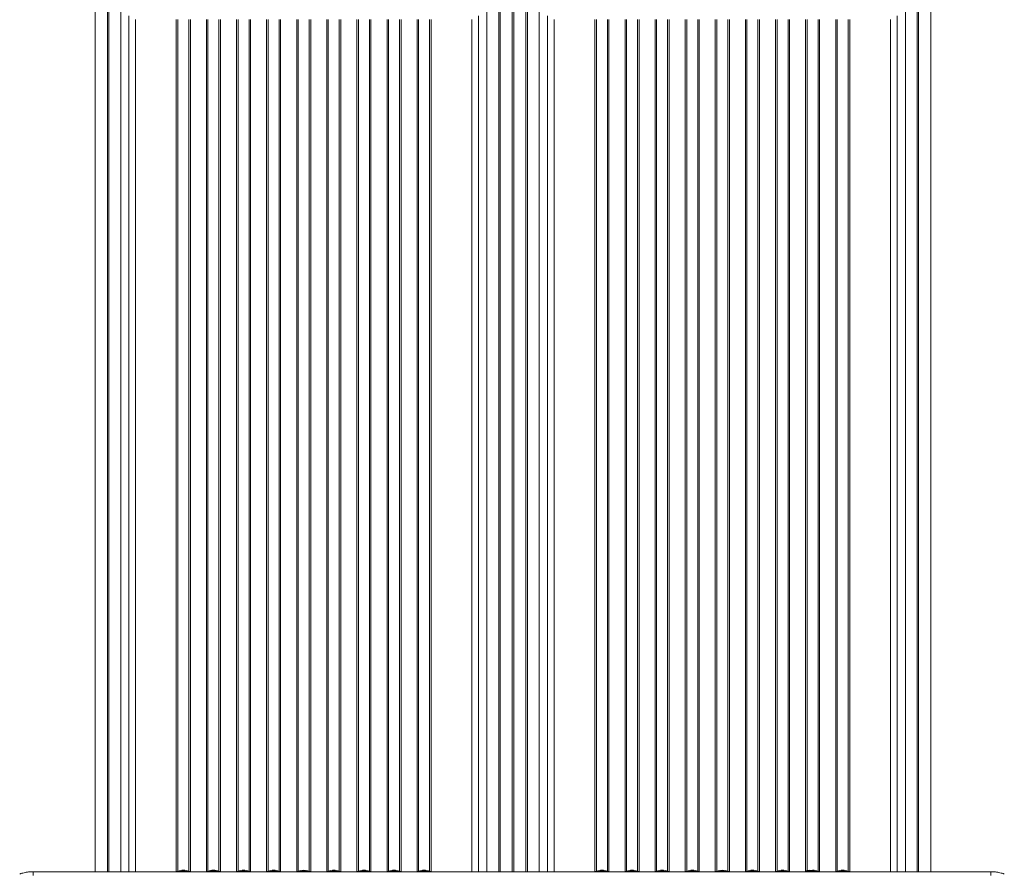
# Model space of a CAD drawing. Units: millimetres. Extents: x -7336 to 26880, y -1407 to 9333.
# Drawn here: x 2850 to 4289, y 2547 to 3795 of the extents above; entities that cross this region are included whole.
import ezdxf

# ---------------------------------------------------------------- set-up
doc = ezdxf.new("R2010")
doc.units = ezdxf.units.MM

msp = doc.modelspace()

# ---------------------------------------------------------------- linework, layer by layer
at = {"color": 8, "linetype": 'Continuous', "lineweight": 15}
for p, q in [((2977.8, 2549.2), (2977.8, 3893.8)), ((2979.8, 3893.8), (2979.8, 2549.2)), ((3549.9, 2549.2), (3549.9, 3893.8)), ((3551.8, 3893.8), (3551.8, 2549.2)), ((3589.8, 2549.2), (3589.8, 3893.8)), ((3591.8, 3893.8), (3591.8, 2549.2)), ((4161.9, 2549.2), (4161.9, 3893.8)), ((4163.8, 3893.8), (4163.8, 2549.2)), ((2997.3, 2549.2), (2997.3, 3884)), ((3532.4, 2549.2), (3532.4, 3884)), ((3609.3, 2549.2), (3609.3, 3884)), ((4144.4, 2549.2), (4144.4, 3884)), ((3009, 3801.1), (3009, 2549.2)), ((3520.6, 3801.1), (3520.6, 2549.2)), ((3621, 3801.1), (3621, 2549.2)), ((4132.6, 3801.1), (4132.6, 2549.2)), ((3019, 3795.5), (3019, 2549.2)), ((3510.7, 2549.2), (3510.7, 3795.5)), ((3631, 3795.5), (3631, 2549.2)), ((4000.8, 3795.8), (4000.8, 2550.7)), ((4122.7, 2549.2), (4122.7, 3795.5)), ((3079.2, 2549.2), (3078.6, 2549.5)), ((3098.5, 2549.2), (3099.1, 2549.5)), ((3122.6, 2549.5), (3123.1, 2549.2)), ((3127.6, 2549.3), (3129.3, 2549.6)), ((3127.6, 2549.3), (3129.3, 2549.3)), ((3142.5, 2549.2), (3143.1, 2549.5)), ((3166.6, 2549.5), (3167.1, 2549.2)), ((3186.5, 2549.2), (3187.1, 2549.5)), ((3210.6, 2549.5), (3211.1, 2549.2)), ((3230.5, 2549.2), (3231.1, 2549.5)), ((3254.6, 2549.5), (3255.1, 2549.2)), ((3275.1, 2549.5), (3274.5, 2549.2)), ((3299.1, 2549.2), (3298.6, 2549.5)), ((3319.1, 2549.5), (3318.5, 2549.2)), ((3343.1, 2549.2), (3342.6, 2549.5)), ((3363.1, 2549.5), (3362.5, 2549.2)), ((3387.1, 2549.2), (3386.6, 2549.5)), ((3407.1, 2549.5), (3406.5, 2549.2)), ((3431.1, 2549.2), (3430.6, 2549.5)), ((3450.5, 2549.2), (3451.1, 2549.5)), ((3691.2, 2549.2), (3690.6, 2549.5)), ((3710.5, 2549.2), (3711.1, 2549.5)), ((3734.6, 2549.5), (3735.1, 2549.2)), ((3754.5, 2549.2), (3755.1, 2549.5)), ((3778.6, 2549.5), (3779.1, 2549.2)), ((3798.5, 2549.2), (3799.1, 2549.5)), ((3822.6, 2549.5), (3823.1, 2549.2)), ((3842.5, 2549.2), (3843.1, 2549.5)), ((3866.6, 2549.5), (3867.1, 2549.2)), ((3887.1, 2549.5), (3886.5, 2549.2)), ((3911.1, 2549.2), (3910.6, 2549.5)), ((3931.1, 2549.5), (3930.5, 2549.2)), ((3955.1, 2549.2), (3954.6, 2549.5)), ((3975.1, 2549.5), (3974.5, 2549.2)), ((3999.1, 2549.2), (3998.6, 2549.5)), ((3999.3, 2549.4), (3998.6, 2549.5)), ((4008.8, 2551.4), (4004.7, 2551)), ((4009.3, 2549.3), (4014, 2549.3)), ((4019.1, 2549.5), (4018.5, 2549.2)), ((4043.1, 2549.2), (4042.6, 2549.5)), ((4062.5, 2549.2), (4063.1, 2549.5))]:
    msp.add_line(p, q, dxfattribs=at)
at = {"color": 7, "linetype": 'Continuous', "lineweight": 15}
for p, q in [((2959.8, 2549.2), (2959.8, 3882.7)), ((3569.8, 2549.2), (3569.8, 3882.7)), ((3571.8, 2549.2), (3571.8, 3882.7)), ((4181.8, 2549.2), (4181.8, 3882.7)), ((2959.8, 3795.4), (2959.8, 2549.2)), ((3078.6, 3795.5), (3078.6, 2549.5)), ((3080.8, 3795.8), (3080.8, 2549.9)), ((3096.9, 2549.9), (3096.9, 3795.8)), ((3099.1, 2549.5), (3099.1, 3795.5)), ((3122.6, 3795.5), (3122.6, 2549.5)), ((3124.8, 3795.8), (3124.8, 2549.9)), ((3140.9, 2549.9), (3140.9, 3795.8)), ((3143.1, 2549.5), (3143.1, 3795.5)), ((3166.6, 3795.5), (3166.6, 2549.5)), ((3168.8, 3795.8), (3168.8, 2549.9)), ((3184.9, 2549.9), (3184.9, 3795.8)), ((3187.1, 2549.5), (3187.1, 3795.5)), ((3210.6, 3795.5), (3210.6, 2549.5)), ((3212.8, 3795.8), (3212.8, 2549.9)), ((3228.9, 2549.9), (3228.9, 3795.8)), ((3231.1, 2549.5), (3231.1, 3795.5)), ((3254.6, 3795.5), (3254.6, 2549.5)), ((3256.8, 3795.8), (3256.8, 2549.9)), ((3272.9, 2549.9), (3272.9, 3795.8)), ((3275.1, 3795.5), (3275.1, 2549.5)), ((3298.6, 2549.5), (3298.6, 3795.5)), ((3300.8, 3795.8), (3300.8, 2549.9)), ((3316.9, 2549.9), (3316.9, 3795.8)), ((3319.1, 3795.5), (3319.1, 2549.5)), ((3342.6, 2549.5), (3342.6, 3795.5)), ((3344.8, 3795.8), (3344.8, 2549.9)), ((3360.9, 2549.9), (3360.9, 3795.8)), ((3363.1, 3795.5), (3363.1, 2549.5)), ((3386.6, 2549.5), (3386.6, 3795.5)), ((3388.8, 3795.8), (3388.8, 2549.9)), ((3404.9, 2549.9), (3404.9, 3795.8)), ((3407.1, 3795.5), (3407.1, 2549.5)), ((3430.6, 2549.5), (3430.6, 3795.5)), ((3432.8, 3795.8), (3432.8, 2549.9)), ((3448.9, 2549.9), (3448.9, 3795.8)), ((3451.1, 3795.5), (3451.1, 2549.5)), ((3569.8, 3795.4), (3569.8, 2549.2)), ((3571.8, 3795.4), (3571.8, 2549.2)), ((3690.6, 3795.5), (3690.6, 2549.5)), ((3692.8, 3795.8), (3692.8, 2549.9)), ((3708.9, 2549.9), (3708.9, 3795.8)), ((3711.1, 2549.5), (3711.1, 3795.5)), ((3734.6, 3795.5), (3734.6, 2549.5)), ((3736.8, 3795.8), (3736.8, 2549.9)), ((3752.9, 2549.9), (3752.9, 3795.8)), ((3755.1, 2549.5), (3755.1, 3795.5)), ((3778.6, 3795.5), (3778.6, 2549.5)), ((3780.8, 3795.8), (3780.8, 2549.9)), ((3796.9, 2549.9), (3796.9, 3795.8)), ((3799.1, 2549.5), (3799.1, 3795.5)), ((3822.6, 3795.5), (3822.6, 2549.5)), ((3824.8, 3795.8), (3824.8, 2549.9)), ((3840.9, 2549.9), (3840.9, 3795.8)), ((3843.1, 2549.5), (3843.1, 3795.5)), ((3866.6, 3795.5), (3866.6, 2549.5)), ((3868.8, 3795.8), (3868.8, 2549.9)), ((3884.9, 2549.9), (3884.9, 3795.8)), ((3887.1, 3795.5), (3887.1, 2549.5)), ((3910.6, 2549.5), (3910.6, 3795.5)), ((3912.8, 3795.8), (3912.8, 2549.9)), ((3928.9, 2549.9), (3928.9, 3795.8)), ((3931.1, 3795.5), (3931.1, 2549.5)), ((3954.6, 2549.5), (3954.6, 3795.5)), ((3956.8, 3795.8), (3956.8, 2549.9)), ((3972.9, 2549.9), (3972.9, 3795.8)), ((3975.1, 3795.5), (3975.1, 2549.5)), ((3998.6, 2549.5), (3998.6, 3795.5)), ((4016.9, 2549.9), (4016.9, 3795.8)), ((4019.1, 3795.5), (4019.1, 2549.5)), ((4042.6, 2549.5), (4042.6, 3795.5)), ((4044.8, 3795.8), (4044.8, 2549.9)), ((4060.9, 2549.9), (4060.9, 3795.8)), ((4063.1, 3795.5), (4063.1, 2549.5)), ((4181.8, 3795.4), (4181.8, 2549.2)), ((2869.3, 2549.2), (4269.3, 2549.2)), ((3080.9, 2549.2), (3078.6, 2549.5)), ((3083.6, 2549.3), (3094, 2549.3)), ((3096.8, 2549.2), (3097.5, 2549.2)), ((3097.5, 2549.2), (3099.1, 2549.5)), ((3122.6, 2549.5), (3124.2, 2549.2)), ((3124.2, 2549.2), (3124.9, 2549.2)), ((3129.3, 2550.2), (3129.3, 2549.2)), ((3129.3, 2550.2), (3139.3, 2550.2)), ((3139.3, 2549.2), (3139.3, 2550.2)), ((3140.8, 2549.2), (3141.5, 2549.2)), ((3141.5, 2549.2), (3143.1, 2549.5)), ((3166.6, 2549.5), (3168.2, 2549.2)), ((3168.2, 2549.2), (3168.9, 2549.2)), ((3171.6, 2549.3), (3182, 2549.3)), ((3184.8, 2549.2), (3185.5, 2549.2)), ((3185.5, 2549.2), (3187.1, 2549.5)), ((3210.6, 2549.5), (3212.2, 2549.2)), ((3212.2, 2549.2), (3212.9, 2549.2)), ((3215.6, 2549.3), (3226, 2549.3)), ((3228.8, 2549.2), (3229.5, 2549.2)), ((3229.5, 2549.2), (3231.1, 2549.5)), ((3254.6, 2549.5), (3256.2, 2549.2)), ((3256.2, 2549.2), (3256.9, 2549.2)), ((3259.6, 2549.3), (3264.8, 2549.3)), ((3264.8, 2549.3), (3270, 2549.3)), ((3272.8, 2549.2), (3273.5, 2549.2)), ((3275.1, 2549.5), (3273.5, 2549.2)), ((3300.2, 2549.2), (3298.6, 2549.5)), ((3300.2, 2549.2), (3300.9, 2549.2)), ((3303.6, 2549.3), (3314, 2549.3)), ((3316.8, 2549.2), (3317.5, 2549.2)), ((3319.1, 2549.5), (3317.5, 2549.2)), ((3344.2, 2549.2), (3342.6, 2549.5)), ((3344.2, 2549.2), (3344.9, 2549.2)), ((3347.6, 2549.3), (3358, 2549.3)), ((3360.8, 2549.2), (3361.5, 2549.2)), ((3363.1, 2549.5), (3361.5, 2549.2)), ((3388.2, 2549.2), (3386.6, 2549.5)), ((3388.2, 2549.2), (3388.9, 2549.2)), ((3391.6, 2549.3), (3402, 2549.3)), ((3404.8, 2549.2), (3405.5, 2549.2)), ((3407.1, 2549.5), (3405.5, 2549.2)), ((3432.2, 2549.2), (3430.6, 2549.5)), ((3432.2, 2549.2), (3432.9, 2549.2)), ((3435.6, 2549.3), (3446, 2549.3)), ((3448.8, 2549.2), (3451.1, 2549.5)), ((3692.9, 2549.2), (3690.6, 2549.5)), ((3695.6, 2549.3), (3706, 2549.3)), ((3708.8, 2549.2), (3709.4, 2549.2)), ((3709.4, 2549.2), (3711.1, 2549.5)), ((3734.6, 2549.5), (3736.2, 2549.2)), ((3736.2, 2549.2), (3736.9, 2549.2)), ((3739.6, 2549.3), (3750, 2549.3)), ((3752.8, 2549.2), (3753.4, 2549.2)), ((3753.4, 2549.2), (3755.1, 2549.5)), ((3778.6, 2549.5), (3780.2, 2549.2)), ((3780.2, 2549.2), (3780.9, 2549.2)), ((3783.6, 2549.3), (3794, 2549.3)), ((3796.8, 2549.2), (3797.4, 2549.2)), ((3797.4, 2549.2), (3799.1, 2549.5)), ((3822.6, 2549.5), (3824.2, 2549.2)), ((3824.2, 2549.2), (3824.9, 2549.2)), ((3827.6, 2549.3), (3838, 2549.3)), ((3840.8, 2549.2), (3841.4, 2549.2)), ((3841.4, 2549.2), (3843.1, 2549.5)), ((3866.6, 2549.5), (3868.2, 2549.2)), ((3868.2, 2549.2), (3868.9, 2549.2)), ((3871.6, 2549.3), (3876.8, 2549.3)), ((3876.8, 2549.3), (3882, 2549.3)), ((3884.8, 2549.2), (3885.4, 2549.2)), ((3887.1, 2549.5), (3885.4, 2549.2)), ((3912.2, 2549.2), (3910.6, 2549.5)), ((3912.2, 2549.2), (3912.9, 2549.2)), ((3915.6, 2549.3), (3926, 2549.3)), ((3928.8, 2549.2), (3929.4, 2549.2)), ((3931.1, 2549.5), (3929.4, 2549.2)), ((3956.2, 2549.2), (3954.6, 2549.5)), ((3956.2, 2549.2), (3956.9, 2549.2)), ((3959.6, 2549.3), (3970, 2549.3)), ((3972.8, 2549.2), (3973.4, 2549.2)), ((3975.1, 2549.5), (3973.4, 2549.2)), ((3999.3, 2550.2), (3999.3, 2549.2)), ((3999.3, 2550.2), (4009.3, 2550.2)), ((4009.3, 2549.2), (4009.3, 2550.2)), ((4016.8, 2549.2), (4017.4, 2549.2)), ((4019.1, 2549.5), (4017.4, 2549.2)), ((4044.2, 2549.2), (4042.6, 2549.5)), ((4044.2, 2549.2), (4044.9, 2549.2)), ((4047.6, 2549.3), (4058, 2549.3)), ((4060.8, 2549.2), (4063.1, 2549.5))]:
    msp.add_line(p, q, dxfattribs=at)
for centre, radius, start, end in [((3078.6, 2555.5), 5.94, 269.585, 290.8504), ((3082.7, 2550), 1.93, 181.7093, 202.9588), ((3095, 2550), 1.93, 337.041, 358.2908), ((3099, 2555.5), 5.94, 249.1496, 270.415), ((3122.6, 2555.5), 5.94, 269.585, 290.8504), ((3126.7, 2550), 1.93, 181.7094, 202.9587), ((3134.3, 2538.2), 13, 67.3801, 112.6199), ((3139, 2550), 1.93, 337.041, 358.2908), ((3143, 2555.5), 5.94, 249.1496, 270.415), ((3166.6, 2555.5), 5.94, 269.585, 290.8504), ((3170.7, 2550), 1.93, 181.7094, 202.9587), ((3183, 2550), 1.93, 337.041, 358.2908), ((3187, 2555.5), 5.94, 249.1496, 270.415), ((3210.6, 2555.5), 5.94, 269.585, 290.8504), ((3214.7, 2550), 1.93, 181.7094, 202.9587), ((3227, 2550), 1.93, 337.041, 358.2908), ((3231, 2555.5), 5.94, 249.1496, 270.415), ((3254.6, 2555.5), 5.94, 269.585, 290.8504), ((3264.8, 2528.4), 23, 69.3878, 110.6122), ((3258.7, 2550), 1.93, 181.7093, 202.9589), ((3271, 2550), 1.93, 337.0413, 358.2906), ((3275, 2555.5), 5.94, 249.1496, 270.415), ((3298.6, 2555.5), 5.94, 269.585, 290.8504), ((3302.7, 2550), 1.93, 181.7093, 202.9588), ((3315, 2550), 1.93, 337.0411, 358.2908), ((3319, 2555.5), 5.94, 249.1496, 270.415), ((3342.6, 2555.5), 5.94, 269.585, 290.8504), ((3346.7, 2550), 1.93, 181.7093, 202.9588), ((3359, 2550), 1.93, 337.0411, 358.2908), ((3363, 2555.5), 5.94, 249.1496, 270.415), ((3386.6, 2555.5), 5.94, 269.585, 290.8504), ((3390.7, 2550), 1.93, 181.7093, 202.9588), ((3403, 2550), 1.93, 337.0411, 358.2908), ((3407, 2555.5), 5.94, 249.1496, 270.415), ((3430.6, 2555.5), 5.94, 269.585, 290.8504), ((3434.7, 2550), 1.93, 181.7093, 202.9588), ((3447, 2550), 1.93, 337.0413, 358.2906), ((3451, 2555.5), 5.94, 249.1496, 270.415), ((3690.6, 2555.5), 5.94, 269.585, 290.8504), ((3694.7, 2550), 1.93, 181.7093, 202.9588), ((3707, 2550), 1.93, 337.041, 358.2908), ((3711, 2555.5), 5.94, 249.1496, 270.415), ((3734.6, 2555.5), 5.94, 269.585, 290.8504), ((3738.7, 2550), 1.93, 181.7094, 202.9587), ((3751, 2550), 1.93, 337.041, 358.2908), ((3755, 2555.5), 5.94, 249.1496, 270.415), ((3778.6, 2555.5), 5.94, 269.585, 290.8504), ((3782.7, 2550), 1.93, 181.7094, 202.9587), ((3795, 2550), 1.93, 337.041, 358.2908), ((3799, 2555.5), 5.94, 249.1496, 270.415), ((3822.6, 2555.5), 5.94, 269.585, 290.8504), ((3826.7, 2550), 1.93, 181.7094, 202.9587), ((3839, 2550), 1.93, 337.041, 358.2908), ((3843, 2555.5), 5.94, 249.1496, 270.415), ((3866.6, 2555.5), 5.94, 269.585, 290.8504), ((3876.8, 2528.4), 23, 69.3878, 110.6122), ((3870.7, 2550), 1.93, 181.7093, 202.9589), ((3883, 2550), 1.93, 337.0413, 358.2906), ((3887, 2555.5), 5.94, 249.1496, 270.415), ((3910.6, 2555.5), 5.94, 269.585, 290.8504), ((3914.7, 2550), 1.93, 181.7093, 202.9588), ((3927, 2550), 1.93, 337.0411, 358.2908), ((3931, 2555.5), 5.94, 249.1496, 270.415), ((3954.6, 2555.5), 5.94, 269.585, 290.8504), ((3958.7, 2550), 1.93, 181.7093, 202.9588), ((3971, 2550), 1.93, 337.0411, 358.2908), ((3975, 2555.5), 5.94, 249.1496, 270.415), ((4004.3, 2538.2), 13, 67.3801, 112.6199), ((4015, 2550), 1.93, 337.0411, 358.2908), ((4019, 2555.5), 5.94, 249.1496, 270.415), ((4042.6, 2555.5), 5.94, 269.585, 290.8504), ((4046.7, 2550), 1.93, 181.7093, 202.9588), ((4059, 2550), 1.93, 337.0413, 358.2906), ((4063, 2555.5), 5.94, 249.1496, 270.415)]:
    msp.add_arc(centre, radius, start, end, dxfattribs=at)
at = {"color": 8, "linetype": 'Continuous', "lineweight": 15}
msp.add_arc((3998.6, 2555.9), 6.43, 269.983, 276.6689, dxfattribs=at)
at = {"color": 7, "linetype": 'Continuous', "lineweight": 15}
for points, knots in [([(2849.6, 2545.8), (2851.7, 2546.5), (2856, 2547.8), (2862.6, 2549), (2867.1, 2549.1), (2869.3, 2549.2)], [0, 0, 0, 0, 0.335643, 0.668008, 1, 1, 1, 1]), ([(3083.6, 2549.3), (3083.2, 2549.3), (3082.2, 2549.2), (3081.3, 2549.2), (3080.9, 2549.2)], [0, 0, 0, 0, 0.510842, 1, 1, 1, 1]), ([(3096.8, 2549.2), (3096.3, 2549.2), (3095.4, 2549.2), (3094.5, 2549.3), (3094, 2549.3)], [0, 0, 0, 0, 0.488949, 1, 1, 1, 1]), ([(3127.6, 2549.3), (3127.2, 2549.3), (3126.2, 2549.2), (3125.3, 2549.2), (3124.9, 2549.2)], [0, 0, 0, 0, 0.510842, 1, 1, 1, 1]), ([(3171.6, 2549.3), (3171.2, 2549.3), (3170.2, 2549.2), (3169.3, 2549.2), (3168.9, 2549.2)], [0, 0, 0, 0, 0.510842, 1, 1, 1, 1]), ([(3184.8, 2549.2), (3184.3, 2549.2), (3183.4, 2549.2), (3182.5, 2549.3), (3182, 2549.3)], [0, 0, 0, 0, 0.488949, 1, 1, 1, 1]), ([(3215.6, 2549.3), (3215.2, 2549.3), (3214.2, 2549.2), (3213.3, 2549.2), (3212.9, 2549.2)], [0, 0, 0, 0, 0.510842, 1, 1, 1, 1]), ([(3228.8, 2549.2), (3228.3, 2549.2), (3227.4, 2549.2), (3226.5, 2549.3), (3226, 2549.3)], [0, 0, 0, 0, 0.488949, 1, 1, 1, 1]), ([(3259.6, 2549.3), (3259.2, 2549.3), (3258.2, 2549.2), (3257.3, 2549.2), (3256.9, 2549.2)], [0, 0, 0, 0, 0.5108422, 1, 1, 1, 1]), ([(3270, 2549.3), (3270.5, 2549.3), (3271.4, 2549.2), (3272.3, 2549.2), (3272.8, 2549.2)], [0, 0, 0, 0, 0.51084, 1, 1, 1, 1]), ([(3300.9, 2549.2), (3301.3, 2549.2), (3302.2, 2549.2), (3303.2, 2549.3), (3303.6, 2549.3)], [0, 0, 0, 0, 0.488949, 1, 1, 1, 1]), ([(3314, 2549.3), (3314.5, 2549.3), (3315.4, 2549.2), (3316.3, 2549.2), (3316.8, 2549.2)], [0, 0, 0, 0, 0.510842, 1, 1, 1, 1]), ([(3344.9, 2549.2), (3345.3, 2549.2), (3346.2, 2549.2), (3347.2, 2549.3), (3347.6, 2549.3)], [0, 0, 0, 0, 0.488949, 1, 1, 1, 1]), ([(3358, 2549.3), (3358.5, 2549.3), (3359.4, 2549.2), (3360.3, 2549.2), (3360.8, 2549.2)], [0, 0, 0, 0, 0.510842, 1, 1, 1, 1]), ([(3388.9, 2549.2), (3389.3, 2549.2), (3390.2, 2549.2), (3391.2, 2549.3), (3391.6, 2549.3)], [0, 0, 0, 0, 0.488949, 1, 1, 1, 1]), ([(3402, 2549.3), (3402.5, 2549.3), (3403.4, 2549.2), (3404.3, 2549.2), (3404.8, 2549.2)], [0, 0, 0, 0, 0.510842, 1, 1, 1, 1]), ([(3432.9, 2549.2), (3433.3, 2549.2), (3434.2, 2549.2), (3435.2, 2549.3), (3435.6, 2549.3)], [0, 0, 0, 0, 0.488949, 1, 1, 1, 1]), ([(3446, 2549.3), (3446.5, 2549.3), (3447.4, 2549.2), (3448.3, 2549.2), (3448.8, 2549.2)], [0, 0, 0, 0, 0.510842, 1, 1, 1, 1]), ([(3695.6, 2549.3), (3695.2, 2549.3), (3694.2, 2549.2), (3693.3, 2549.2), (3692.9, 2549.2)], [0, 0, 0, 0, 0.510842, 1, 1, 1, 1]), ([(3708.8, 2549.2), (3708.3, 2549.2), (3707.4, 2549.2), (3706.5, 2549.3), (3706, 2549.3)], [0, 0, 0, 0, 0.488949, 1, 1, 1, 1]), ([(3739.6, 2549.3), (3739.2, 2549.3), (3738.2, 2549.2), (3737.3, 2549.2), (3736.9, 2549.2)], [0, 0, 0, 0, 0.510842, 1, 1, 1, 1]), ([(3752.8, 2549.2), (3752.3, 2549.2), (3751.4, 2549.2), (3750.5, 2549.3), (3750, 2549.3)], [0, 0, 0, 0, 0.488949, 1, 1, 1, 1]), ([(3783.6, 2549.3), (3783.2, 2549.3), (3782.2, 2549.2), (3781.3, 2549.2), (3780.9, 2549.2)], [0, 0, 0, 0, 0.510842, 1, 1, 1, 1]), ([(3796.8, 2549.2), (3796.3, 2549.2), (3795.4, 2549.2), (3794.5, 2549.3), (3794, 2549.3)], [0, 0, 0, 0, 0.488949, 1, 1, 1, 1]), ([(3827.6, 2549.3), (3827.2, 2549.3), (3826.2, 2549.2), (3825.3, 2549.2), (3824.9, 2549.2)], [0, 0, 0, 0, 0.510842, 1, 1, 1, 1]), ([(3840.8, 2549.2), (3840.3, 2549.2), (3839.4, 2549.2), (3838.5, 2549.3), (3838, 2549.3)], [0, 0, 0, 0, 0.488949, 1, 1, 1, 1]), ([(3871.6, 2549.3), (3871.2, 2549.3), (3870.2, 2549.2), (3869.3, 2549.2), (3868.9, 2549.2)], [0, 0, 0, 0, 0.5108422, 1, 1, 1, 1]), ([(3882, 2549.3), (3882.5, 2549.3), (3883.4, 2549.2), (3884.3, 2549.2), (3884.8, 2549.2)], [0, 0, 0, 0, 0.51084, 1, 1, 1, 1]), ([(3912.9, 2549.2), (3913.3, 2549.2), (3914.2, 2549.2), (3915.2, 2549.3), (3915.6, 2549.3)], [0, 0, 0, 0, 0.488949, 1, 1, 1, 1]), ([(3926, 2549.3), (3926.5, 2549.3), (3927.4, 2549.2), (3928.3, 2549.2), (3928.8, 2549.2)], [0, 0, 0, 0, 0.510842, 1, 1, 1, 1]), ([(3956.9, 2549.2), (3957.3, 2549.2), (3958.2, 2549.2), (3959.2, 2549.3), (3959.6, 2549.3)], [0, 0, 0, 0, 0.488949, 1, 1, 1, 1]), ([(3970, 2549.3), (3970.5, 2549.3), (3971.4, 2549.2), (3972.3, 2549.2), (3972.8, 2549.2)], [0, 0, 0, 0, 0.510842, 1, 1, 1, 1]), ([(4014, 2549.3), (4014.5, 2549.3), (4015.4, 2549.2), (4016.3, 2549.2), (4016.8, 2549.2)], [0, 0, 0, 0, 0.510842, 1, 1, 1, 1]), ([(4044.9, 2549.2), (4045.3, 2549.2), (4046.2, 2549.2), (4047.2, 2549.3), (4047.6, 2549.3)], [0, 0, 0, 0, 0.488949, 1, 1, 1, 1]), ([(4058, 2549.3), (4058.5, 2549.3), (4059.4, 2549.2), (4060.3, 2549.2), (4060.8, 2549.2)], [0, 0, 0, 0, 0.510842, 1, 1, 1, 1]), ([(4269.3, 2549.2), (4271.6, 2549.1), (4276.1, 2549), (4282.7, 2547.8), (4286.9, 2546.5), (4289.1, 2545.8)], [0, 0, 0, 0, 0.3319906, 0.6643556, 1, 1, 1, 1])]:
    msp.add_open_spline(points, degree=3, knots=knots, dxfattribs=at)
for points in [[(2869.3, 2543.4), (2869.3, 2544.3), (2869.3, 2546), (2869.3, 2547.8), (2869.3, 2549), (2869.3, 2549.1), (2869.3, 2549.2)], [(3088.8, 2551.4), (3087.4, 2551.3), (3084.5, 2551.2), (3082, 2550.3), (3080.8, 2549.9)], [(3083.6, 2549.3), (3084.5, 2549.5), (3086.2, 2549.9), (3088, 2549.9), (3088.8, 2550)], [(3096.9, 2549.9), (3095.7, 2550.3), (3093.1, 2551.2), (3090.3, 2551.3), (3088.8, 2551.4)], [(3088.8, 2550), (3089.7, 2549.9), (3091.5, 2549.9), (3093.2, 2549.5), (3094, 2549.3)], [(3132.8, 2551.4), (3131.4, 2551.3), (3128.5, 2551.2), (3126, 2550.3), (3124.8, 2549.9)], [(3140.9, 2549.9), (3139.7, 2550.3), (3137.1, 2551.2), (3134.3, 2551.3), (3132.8, 2551.4)], [(3176.8, 2551.4), (3175.4, 2551.3), (3172.5, 2551.2), (3170, 2550.3), (3168.8, 2549.9)], [(3171.6, 2549.3), (3172.5, 2549.5), (3174.2, 2549.9), (3176, 2549.9), (3176.8, 2550)], [(3184.9, 2549.9), (3183.7, 2550.3), (3181.1, 2551.2), (3178.3, 2551.3), (3176.8, 2551.4)], [(3176.8, 2550), (3177.7, 2549.9), (3179.5, 2549.9), (3181.2, 2549.5), (3182, 2549.3)], [(3220.8, 2551.4), (3219.4, 2551.3), (3216.5, 2551.2), (3214, 2550.3), (3212.8, 2549.9)], [(3215.6, 2549.3), (3216.5, 2549.5), (3218.2, 2549.9), (3220, 2549.9), (3220.8, 2550)], [(3228.9, 2549.9), (3227.7, 2550.3), (3225.1, 2551.2), (3222.3, 2551.3), (3220.8, 2551.4)], [(3220.8, 2550), (3221.7, 2549.9), (3223.5, 2549.9), (3225.2, 2549.5), (3226, 2549.3)], [(3259.6, 2549.3), (3260.5, 2549.5), (3262.2, 2549.9), (3264, 2549.9), (3264.8, 2550)], [(3264.8, 2550), (3265.7, 2549.9), (3267.5, 2549.9), (3269.2, 2549.5), (3270, 2549.3)], [(3308.8, 2551.4), (3307.4, 2551.3), (3304.5, 2551.2), (3302, 2550.3), (3300.8, 2549.9)], [(3303.6, 2549.3), (3304.5, 2549.5), (3306.2, 2549.9), (3308, 2549.9), (3308.8, 2550)], [(3316.9, 2549.9), (3315.7, 2550.3), (3313.1, 2551.2), (3310.3, 2551.3), (3308.8, 2551.4)], [(3308.8, 2550), (3309.7, 2549.9), (3311.5, 2549.9), (3313.2, 2549.5), (3314, 2549.3)], [(3352.8, 2551.4), (3351.4, 2551.3), (3348.5, 2551.2), (3346, 2550.3), (3344.8, 2549.9)], [(3347.6, 2549.3), (3348.5, 2549.5), (3350.2, 2549.9), (3352, 2549.9), (3352.8, 2550)], [(3360.9, 2549.9), (3359.7, 2550.3), (3357.1, 2551.2), (3354.3, 2551.3), (3352.8, 2551.4)], [(3352.8, 2550), (3353.7, 2549.9), (3355.5, 2549.9), (3357.2, 2549.5), (3358, 2549.3)], [(3396.8, 2551.4), (3395.4, 2551.3), (3392.5, 2551.2), (3390, 2550.3), (3388.8, 2549.9)], [(3391.6, 2549.3), (3392.5, 2549.5), (3394.2, 2549.9), (3396, 2549.9), (3396.8, 2550)], [(3404.9, 2549.9), (3403.7, 2550.3), (3401.1, 2551.2), (3398.3, 2551.3), (3396.8, 2551.4)], [(3396.8, 2550), (3397.7, 2549.9), (3399.5, 2549.9), (3401.2, 2549.5), (3402, 2549.3)], [(3440.8, 2551.4), (3439.4, 2551.3), (3436.5, 2551.2), (3434, 2550.3), (3432.8, 2549.9)], [(3435.6, 2549.3), (3436.5, 2549.5), (3438.2, 2549.9), (3440, 2549.9), (3440.8, 2550)], [(3448.9, 2549.9), (3447.7, 2550.3), (3445.1, 2551.2), (3442.3, 2551.3), (3440.8, 2551.4)], [(3440.8, 2550), (3441.7, 2549.9), (3443.5, 2549.9), (3445.2, 2549.5), (3446, 2549.3)], [(3700.8, 2551.4), (3699.4, 2551.3), (3696.5, 2551.2), (3694, 2550.3), (3692.8, 2549.9)], [(3695.6, 2549.3), (3696.5, 2549.5), (3698.2, 2549.9), (3700, 2549.9), (3700.8, 2550)], [(3708.9, 2549.9), (3707.7, 2550.3), (3705.1, 2551.2), (3702.3, 2551.3), (3700.8, 2551.4)], [(3700.8, 2550), (3701.7, 2549.9), (3703.5, 2549.9), (3705.2, 2549.5), (3706, 2549.3)], [(3744.8, 2551.4), (3743.4, 2551.3), (3740.5, 2551.2), (3738, 2550.3), (3736.8, 2549.9)], [(3739.6, 2549.3), (3740.5, 2549.5), (3742.2, 2549.9), (3744, 2549.9), (3744.8, 2550)], [(3752.9, 2549.9), (3751.7, 2550.3), (3749.1, 2551.2), (3746.3, 2551.3), (3744.8, 2551.4)], [(3744.8, 2550), (3745.7, 2549.9), (3747.5, 2549.9), (3749.2, 2549.5), (3750, 2549.3)], [(3788.8, 2551.4), (3787.4, 2551.3), (3784.5, 2551.2), (3782, 2550.3), (3780.8, 2549.9)], [(3783.6, 2549.3), (3784.5, 2549.5), (3786.2, 2549.9), (3788, 2549.9), (3788.8, 2550)], [(3796.9, 2549.9), (3795.7, 2550.3), (3793.1, 2551.2), (3790.3, 2551.3), (3788.8, 2551.4)], [(3788.8, 2550), (3789.7, 2549.9), (3791.5, 2549.9), (3793.2, 2549.5), (3794, 2549.3)], [(3832.8, 2551.4), (3831.4, 2551.3), (3828.5, 2551.2), (3826, 2550.3), (3824.8, 2549.9)], [(3827.6, 2549.3), (3828.5, 2549.5), (3830.2, 2549.9), (3832, 2549.9), (3832.8, 2550)], [(3840.9, 2549.9), (3839.7, 2550.3), (3837.1, 2551.2), (3834.3, 2551.3), (3832.8, 2551.4)], [(3832.8, 2550), (3833.7, 2549.9), (3835.5, 2549.9), (3837.2, 2549.5), (3838, 2549.3)], [(3871.6, 2549.3), (3872.5, 2549.5), (3874.2, 2549.9), (3876, 2549.9), (3876.8, 2550)], [(3876.8, 2550), (3877.7, 2549.9), (3879.5, 2549.9), (3881.2, 2549.5), (3882, 2549.3)], [(3920.8, 2551.4), (3919.4, 2551.3), (3916.5, 2551.2), (3914, 2550.3), (3912.8, 2549.9)], [(3915.6, 2549.3), (3916.5, 2549.5), (3918.2, 2549.9), (3920, 2549.9), (3920.8, 2550)], [(3928.9, 2549.9), (3927.7, 2550.3), (3925.1, 2551.2), (3922.3, 2551.3), (3920.8, 2551.4)], [(3920.8, 2550), (3921.7, 2549.9), (3923.5, 2549.9), (3925.2, 2549.5), (3926, 2549.3)], [(3964.8, 2551.4), (3963.4, 2551.3), (3960.5, 2551.2), (3958, 2550.3), (3956.8, 2549.9)], [(3959.6, 2549.3), (3960.5, 2549.5), (3962.2, 2549.9), (3964, 2549.9), (3964.8, 2550)], [(3972.9, 2549.9), (3971.7, 2550.3), (3969.1, 2551.2), (3966.3, 2551.3), (3964.8, 2551.4)], [(3964.8, 2550), (3965.7, 2549.9), (3967.5, 2549.9), (3969.2, 2549.5), (3970, 2549.3)], [(4016.9, 2549.9), (4015.7, 2550.3), (4013.1, 2551.2), (4010.3, 2551.3), (4008.8, 2551.4)], [(4052.8, 2551.4), (4051.4, 2551.3), (4048.5, 2551.2), (4046, 2550.3), (4044.8, 2549.9)], [(4047.6, 2549.3), (4048.5, 2549.5), (4050.2, 2549.9), (4052, 2549.9), (4052.8, 2550)], [(4060.9, 2549.9), (4059.7, 2550.3), (4057.1, 2551.2), (4054.3, 2551.3), (4052.8, 2551.4)], [(4052.8, 2550), (4053.7, 2549.9), (4055.5, 2549.9), (4057.2, 2549.5), (4058, 2549.3)], [(4269.3, 2543.4), (4269.3, 2544.3), (4269.3, 2546), (4269.3, 2547.8), (4269.3, 2549), (4269.3, 2549.1), (4269.3, 2549.2)]]:
    msp.add_open_spline(points, degree=3, dxfattribs=at)
at = {"color": 8, "linetype": 'Continuous', "lineweight": 15}
for points, knots in [([(3140.8, 2549.2), (3140.3, 2549.2), (3139.9, 2549.2), (3139.4, 2549.2), (3139.3, 2549.2)], [0, 0, 0, 0, 0.9221236, 1, 1, 1, 1]), ([(4009.3, 2549.9), (4010.1, 2549.9), (4011.7, 2549.9), (4013.2, 2549.5), (4014, 2549.3)], [0, 0, 0, 0, 0.447649, 1, 1, 1, 1])]:
    msp.add_open_spline(points, degree=3, knots=knots, dxfattribs=at)

doc.saveas('drawing.dxf')
